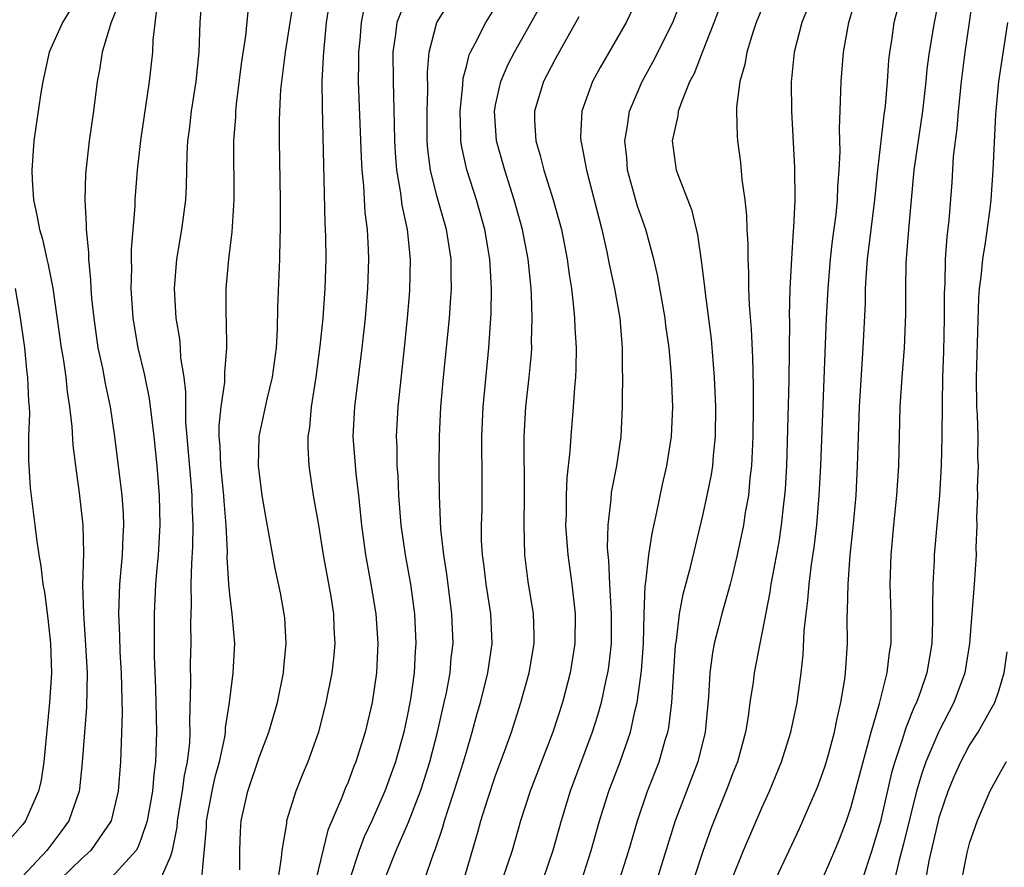
# Model space of a CAD drawing. Units: inches. Extents: x 2511000 to 2514000, y 1542000 to 1545000.
# Drawn here: x 2511565 to 2511631, y 1542588 to 1542645 of the extents above; entities that cross this region are included whole.
import ezdxf

# ---------------------------------------------------------------- set-up
doc = ezdxf.new("R2010")
doc.units = ezdxf.units.IN
doc.header["$MEASUREMENT"] = 0
doc.layers.add('LD25111542_2ft', color=123, linetype='Continuous')

msp = doc.modelspace()

# ---------------------------------------------------------------- linework, layer by layer
at = {"layer": 'LD25111542_2ft'}
for points, elevation in [([(2511577.116, 1542646.884), (2511576.969, 1542645), (2511576.918, 1542643), (2511576.716, 1542641), (2511576.403, 1542639), (2511576.263, 1542637.737), (2511576.156, 1542637), (2511576.094, 1542636.094), (2511576.051, 1542633.949), (2511576.002, 1542633), (2511575.745, 1542631), (2511575.406, 1542629), (2511575.245, 1542627), (2511575.365, 1542625), (2511575.608, 1542623.608), (2511575.656, 1542623), (2511575.681, 1542622.319), (2511575.891, 1542621), (2511576.016, 1542620.017), (2511576.002, 1542619), (2511576.018, 1542617.982), (2511576.39, 1542613.609), (2511576.431, 1542613), (2511576.439, 1542612.439), (2511576.507, 1542611), (2511576.477, 1542609.524), (2511576.406, 1542608.406), (2511576.369, 1542607), (2511576.392, 1542605.607), (2511576.359, 1542604.359), (2511576.375, 1542603), (2511576.332, 1542601.668), (2511576.35, 1542600.35), (2511576.282, 1542597.718), (2511576.303, 1542597), (2511576.273, 1542596.273), (2511576.132, 1542595), (2511575.931, 1542594.068), (2511575.793, 1542593), (2511575.457, 1542591), (2511575.427, 1542590.572), (2511575.117, 1542589), (2511575, 1542588.605), (2511574.3, 1542587)], 7808), ([(2511579.684, 1542587.684), (2511579.679, 1542589), (2511579.719, 1542590.28), (2511579.769, 1542591), (2511580.228, 1542593), (2511581, 1542595.283), (2511581.655, 1542597), (2511582.221, 1542599), (2511582.628, 1542601), (2511582.649, 1542601.351), (2511582.822, 1542603), (2511582.721, 1542604.721), (2511582.692, 1542605), (2511582.425, 1542606.425), (2511582.064, 1542608.064), (2511581.676, 1542610.324), (2511581.456, 1542611.456), (2511581.194, 1542613), (2511580.948, 1542615), (2511580.987, 1542617), (2511581.528, 1542619.528), (2511581.896, 1542621), (2511582.158, 1542623), (2511582.234, 1542624.234), (2511582.256, 1542625.745), (2511582.39, 1542629), (2511582.41, 1542630.41), (2511582.442, 1542631), (2511582.426, 1542632.426), (2511582.435, 1542633), (2511582.359, 1542637), (2511582.363, 1542638.363), (2511582.387, 1542639), (2511582.465, 1542640.465), (2511582.516, 1542641), (2511582.765, 1542643), (2511583.405, 1542647)], 7812), ([(2511591, 1542646.778), (2511590.3, 1542645), (2511590.211, 1542644.211), (2511590.026, 1542643), (2511590.043, 1542641), (2511590.129, 1542638.128), (2511590.133, 1542637), (2511590.181, 1542636.181), (2511590.275, 1542635), (2511590.552, 1542633.448), (2511590.641, 1542632.641), (2511590.993, 1542631), (2511591.209, 1542629), (2511591.16, 1542626.839), (2511591.007, 1542625), (2511590.802, 1542623), (2511590.362, 1542619), (2511590.257, 1542617), (2511590.294, 1542616.294), (2511590.306, 1542615), (2511590.365, 1542614.365), (2511590.418, 1542613), (2511590.573, 1542611), (2511590.859, 1542609), (2511591.217, 1542607), (2511591.485, 1542605), (2511591.577, 1542603), (2511591.531, 1542602.469), (2511591.466, 1542601), (2511591.223, 1542599.223), (2511591, 1542598.084), (2511590.766, 1542597), (2511590.199, 1542595), (2511589.485, 1542593), (2511589, 1542591.869), (2511588.605, 1542591), (2511588.085, 1542589.915), (2511587.753, 1542589), (2511587.098, 1542587)], 7818), ([(2511606.754, 1542647), (2511605.805, 1542645), (2511604.054, 1542641.946), (2511603.533, 1542641), (2511602.818, 1542639), (2511602.73, 1542637.27), (2511602.734, 1542637), (2511602.792, 1542636.791), (2511603.114, 1542635), (2511604.167, 1542631), (2511604.504, 1542629.496), (2511604.66, 1542628.66), (2511605.017, 1542627), (2511605.37, 1542625), (2511605.537, 1542623), (2511605.542, 1542621.542), (2511605.561, 1542621), (2511605.536, 1542619.536), (2511605.543, 1542619), (2511605.439, 1542617), (2511605.147, 1542615), (2511604.801, 1542613.199), (2511604.764, 1542612.764), (2511604.561, 1542611), (2511604.53, 1542609.47), (2511604.563, 1542609), (2511604.612, 1542608.612), (2511604.675, 1542607), (2511604.797, 1542605), (2511604.789, 1542603), (2511604.611, 1542601.389), (2511604.555, 1542601), (2511604.418, 1542600.418), (2511604.12, 1542599), (2511603.871, 1542598.129), (2511603.513, 1542597), (2511602.024, 1542593), (2511601.406, 1542591), (2511600.846, 1542589), (2511600.176, 1542587)], 7828), ([(2511602.818, 1542587), (2511603.45, 1542589), (2511604.002, 1542591), (2511604.639, 1542593), (2511605.394, 1542595), (2511606.089, 1542597), (2511606.399, 1542598.399), (2511606.561, 1542599), (2511606.85, 1542601.15), (2511606.969, 1542603), (2511607.023, 1542605), (2511607.098, 1542606.902), (2511607.146, 1542607.146), (2511607.346, 1542609), (2511607.555, 1542610.445), (2511607.883, 1542611.883), (2511608.259, 1542613.74), (2511608.554, 1542615), (2511608.872, 1542617), (2511608.954, 1542619), (2511608.867, 1542621.133), (2511608.71, 1542623), (2511608.498, 1542624.498), (2511608.449, 1542625), (2511607.927, 1542627.927), (2511607.677, 1542629), (2511607.126, 1542631), (2511606.582, 1542632.582), (2511605.906, 1542635), (2511605.841, 1542635.842), (2511605.709, 1542637), (2511605.878, 1542637.878), (2511606.038, 1542639), (2511606.887, 1542641), (2511607.637, 1542642.363), (2511608.97, 1542645), (2511609.737, 1542647)], 7830), ([(2511605.355, 1542587), (2511605.985, 1542589), (2511606.562, 1542591), (2511607.255, 1542593), (2511608.031, 1542595), (2511608.447, 1542596.447), (2511608.622, 1542597), (2511608.69, 1542597.31), (2511608.905, 1542599), (2511609.145, 1542602.856), (2511609.2, 1542603.2), (2511609.415, 1542605), (2511609.661, 1542606.339), (2511610.167, 1542608.167), (2511611, 1542611.656), (2511611.295, 1542613), (2511611.574, 1542614.426), (2511611.657, 1542615), (2511611.704, 1542615.704), (2511611.839, 1542617), (2511611.864, 1542619), (2511611.79, 1542621), (2511611.582, 1542623.582), (2511611.14, 1542626.86), (2511611.12, 1542627.12), (2511610.898, 1542628.897), (2511610.646, 1542630.646), (2511610.263, 1542632.263), (2511609.315, 1542634.685), (2511609.213, 1542635), (2511609, 1542636.503), (2511608.945, 1542637), (2511609, 1542637.293), (2511609.324, 1542638.676), (2511609.351, 1542639), (2511609.516, 1542639.516), (2511610.118, 1542641), (2511610.423, 1542641.577), (2511610.964, 1542643), (2511611.763, 1542645), (2511612.512, 1542647)], 7832), ([(2511615.286, 1542646.714), (2511614.606, 1542645), (2511614.393, 1542644.393), (2511613.959, 1542643), (2511613.836, 1542642.165), (2511613.493, 1542641), (2511613.271, 1542639.271), (2511613.266, 1542639), (2511613.311, 1542637.311), (2511613.334, 1542637), (2511613.535, 1542635.535), (2511613.621, 1542634.379), (2511613.821, 1542633), (2511613.94, 1542631.94), (2511613.96, 1542631), (2511614.023, 1542630.023), (2511614.023, 1542629), (2511614.083, 1542628.083), (2511614.085, 1542627), (2511614.114, 1542625.886), (2511614.255, 1542624.255), (2511614.342, 1542622.342), (2511614.391, 1542620.391), (2511614.393, 1542619), (2511614.368, 1542617), (2511614.28, 1542615), (2511614.173, 1542614.173), (2511614.071, 1542613), (2511613.862, 1542611.862), (2511613.73, 1542611), (2511613.314, 1542609), (2511613, 1542607.646), (2511612.835, 1542607), (2511612.265, 1542605), (2511612.028, 1542604.028), (2511611.756, 1542603), (2511611.637, 1542602.362), (2511611.467, 1542601), (2511611.383, 1542599.383), (2511611.149, 1542597), (2511610.648, 1542595), (2511609.122, 1542591), (2511607.871, 1542587)], 7834), ([(2511613, 1542587.155), (2511613.75, 1542589), (2511615, 1542591.918), (2511615.495, 1542593), (2511616.319, 1542595), (2511616.946, 1542597), (2511617.359, 1542599), (2511617.642, 1542601), (2511617.781, 1542602.219), (2511617.852, 1542603.852), (2511617.967, 1542605), (2511618.093, 1542605.907), (2511618.173, 1542607), (2511618.339, 1542608.339), (2511618.518, 1542609.482), (2511618.698, 1542611), (2511618.868, 1542613), (2511618.964, 1542615), (2511619.361, 1542625), (2511619.46, 1542627), (2511619.626, 1542629), (2511619.765, 1542630.235), (2511620.006, 1542632.006), (2511620.102, 1542633), (2511620.126, 1542633.874), (2511620.218, 1542635), (2511620.272, 1542636.272), (2511620.228, 1542637.772), (2511620.331, 1542640.331), (2511620.335, 1542641), (2511620.507, 1542643), (2511620.854, 1542645), (2511621.442, 1542647)], 7838), ([(2511615.605, 1542586.396), (2511617.516, 1542590.484), (2511618.733, 1542593.267), (2511619, 1542593.942), (2511619.271, 1542594.729), (2511619.494, 1542595.494), (2511619.901, 1542597), (2511620.071, 1542597.929), (2511620.332, 1542599), (2511620.589, 1542600.589), (2511620.639, 1542601), (2511620.764, 1542603), (2511620.753, 1542604.753), (2511620.779, 1542605.221), (2511620.807, 1542607), (2511620.958, 1542608.958), (2511621.158, 1542610.842), (2511621.353, 1542613), (2511621.46, 1542615), (2511621.585, 1542619), (2511621.825, 1542623), (2511621.98, 1542626.021), (2511622.001, 1542627), (2511622.056, 1542628.056), (2511622.136, 1542629), (2511622.629, 1542633), (2511622.823, 1542635), (2511623.25, 1542638.75), (2511623.334, 1542639.333), (2511623.476, 1542641), (2511623.578, 1542642.422), (2511623.642, 1542643), (2511623.769, 1542643.769), (2511623.935, 1542645), (2511624.447, 1542647)], 7840), ([(2511619.046, 1542586.954), (2511619.918, 1542589), (2511620.23, 1542589.77), (2511620.695, 1542591), (2511621, 1542591.886), (2511621.826, 1542595), (2511622.158, 1542596.158), (2511622.369, 1542597), (2511622.933, 1542598.932), (2511623.462, 1542601), (2511623.621, 1542602.379), (2511623.732, 1542603), (2511623.726, 1542605), (2511623.662, 1542607), (2511623.72, 1542609), (2511623.903, 1542611), (2511624.117, 1542613), (2511624.25, 1542615), (2511624.334, 1542619), (2511624.462, 1542621), (2511624.625, 1542623), (2511624.724, 1542625.276), (2511624.719, 1542627), (2511624.75, 1542628.75), (2511624.922, 1542631), (2511625.282, 1542635), (2511625.864, 1542639), (2511626.089, 1542641), (2511626.166, 1542641.834), (2511626.317, 1542643), (2511626.653, 1542645), (2511627.036, 1542646.964)], 7842), ([(2511629.272, 1542647), (2511629.001, 1542645), (2511628.705, 1542643), (2511628.451, 1542641), (2511628.251, 1542639), (2511628.168, 1542637.832), (2511627.926, 1542635.926), (2511627.819, 1542634.181), (2511627.625, 1542631.625), (2511627.495, 1542630.505), (2511627.387, 1542629), (2511627.345, 1542627.345), (2511627.308, 1542626.692), (2511627.313, 1542625), (2511627.263, 1542622.737), (2511627.2, 1542621), (2511627.163, 1542619.163), (2511627.162, 1542617), (2511627.116, 1542615), (2511626.99, 1542613), (2511626.803, 1542611), (2511626.637, 1542609), (2511626.628, 1542608.628), (2511626.536, 1542607), (2511626.51, 1542605.49), (2511626.523, 1542604.523), (2511626.475, 1542603), (2511626.131, 1542601), (2511625.679, 1542599.679), (2511625.429, 1542599), (2511625.287, 1542598.713), (2511624.71, 1542597.29), (2511624.479, 1542596.479), (2511623.972, 1542595), (2511623.752, 1542594.248), (2511623, 1542590.962), (2511622.416, 1542589), (2511621.759, 1542587)], 7844), ([(2511571.569, 1542646.431), (2511570.958, 1542644.958), (2511570.375, 1542643), (2511570.198, 1542641.802), (2511570.026, 1542641), (2511569.78, 1542639), (2511569.491, 1542637), (2511569.238, 1542634.762), (2511569.198, 1542633), (2511569.304, 1542631.304), (2511569.293, 1542631), (2511569.45, 1542629.451), (2511569.446, 1542629), (2511569.597, 1542627.597), (2511569.612, 1542627), (2511569.658, 1542626.342), (2511569.804, 1542625), (2511570.092, 1542623), (2511570.392, 1542621.608), (2511570.576, 1542620.576), (2511570.912, 1542619), (2511571.198, 1542617), (2511571.697, 1542613), (2511571.793, 1542611.793), (2511571.818, 1542611), (2511571.771, 1542610.229), (2511571.734, 1542609), (2511571.55, 1542607), (2511571.469, 1542605), (2511571.541, 1542603.541), (2511571.574, 1542602.426), (2511571.669, 1542601), (2511571.738, 1542598.262), (2511571.609, 1542595), (2511571.454, 1542593), (2511570.974, 1542591), (2511569.6, 1542589), (2511569, 1542588.459), (2511567.502, 1542587)], 7804), ([(2511574.077, 1542646.077), (2511573.8, 1542643.8), (2511573.771, 1542643), (2511573.558, 1542641), (2511572.977, 1542637.023), (2511572.745, 1542635), (2511572.592, 1542633), (2511572.576, 1542632.576), (2511572.338, 1542629.662), (2511572.332, 1542629), (2511572.35, 1542628.35), (2511572.32, 1542627), (2511572.455, 1542625), (2511572.789, 1542623), (2511573.224, 1542621.224), (2511573.56, 1542619.56), (2511573.867, 1542617), (2511574.068, 1542615), (2511574.228, 1542613), (2511574.267, 1542611), (2511574.157, 1542609), (2511574.067, 1542608.066), (2511573.986, 1542607), (2511573.887, 1542605), (2511573.902, 1542603.901), (2511573.891, 1542602.109), (2511573.984, 1542599.983), (2511574.051, 1542597), (2511573.985, 1542595), (2511573.858, 1542594.142), (2511573.768, 1542593), (2511573.411, 1542591), (2511573, 1542589.728), (2511572.795, 1542589.205), (2511572.668, 1542589), (2511571, 1542587.159)], 7806), ([(2511585.722, 1542646.278), (2511585.523, 1542645), (2511585.332, 1542643), (2511585.327, 1542642.673), (2511585.239, 1542641), (2511585.246, 1542639.246), (2511585.442, 1542631.442), (2511585.482, 1542630.518), (2511585.499, 1542629), (2511585.438, 1542627), (2511585.289, 1542625), (2511585.1, 1542623.1), (2511584.831, 1542621), (2511584.508, 1542619), (2511584.39, 1542617.61), (2511584.284, 1542617), (2511584.277, 1542616.276), (2511584.351, 1542615), (2511584.653, 1542613), (2511585, 1542610.99), (2511585.318, 1542609), (2511585.834, 1542606.166), (2511586.012, 1542605), (2511586.04, 1542604.04), (2511586.098, 1542603), (2511586.011, 1542601.989), (2511585.897, 1542601), (2511585.506, 1542599), (2511584.993, 1542597), (2511584.287, 1542595), (2511583.906, 1542594.094), (2511583.469, 1542593), (2511582.843, 1542591), (2511582.829, 1542590.829), (2511582.516, 1542589), (2511582.49, 1542588.49), (2511582.259, 1542587)], 7814), ([(2511589.468, 1542587), (2511590.251, 1542589), (2511591.098, 1542590.901), (2511591.89, 1542593), (2511592.165, 1542593.835), (2511592.533, 1542595), (2511593.059, 1542597), (2511593.507, 1542599), (2511593.649, 1542599.649), (2511593.895, 1542601), (2511593.982, 1542602.018), (2511594.108, 1542603), (2511594.03, 1542605), (2511593.676, 1542607.676), (2511593.467, 1542609), (2511593.271, 1542610.729), (2511593.174, 1542613), (2511593.161, 1542614.839), (2511593.184, 1542617), (2511593.281, 1542619), (2511593.459, 1542621), (2511593.852, 1542625), (2511593.935, 1542626.065), (2511593.987, 1542627), (2511593.963, 1542627.963), (2511593.965, 1542629), (2511593.655, 1542631), (2511593, 1542633.279), (2511592.567, 1542635), (2511592.396, 1542636.396), (2511592.349, 1542637), (2511592.349, 1542639), (2511592.389, 1542640.389), (2511592.371, 1542641.629), (2511592.479, 1542643), (2511593.013, 1542645), (2511593.78, 1542646.22)], 7820), ([(2511592.174, 1542587), (2511592.778, 1542588.778), (2511592.905, 1542589.095), (2511593.421, 1542590.58), (2511593.534, 1542591), (2511593.774, 1542591.774), (2511594.186, 1542593), (2511594.818, 1542595), (2511595, 1542595.667), (2511595.403, 1542597), (2511595.736, 1542598.264), (2511595.948, 1542599), (2511596.459, 1542601), (2511596.755, 1542603), (2511596.656, 1542605), (2511596.336, 1542607), (2511596.201, 1542608.201), (2511596.092, 1542609), (2511596.036, 1542609.964), (2511596.025, 1542611), (2511596.06, 1542612.06), (2511596.07, 1542613.93), (2511596.056, 1542617), (2511596.13, 1542619), (2511596.52, 1542623), (2511596.68, 1542625.32), (2511596.708, 1542627), (2511596.606, 1542628.606), (2511596.597, 1542629), (2511596.256, 1542631), (2511595.684, 1542633), (2511595.025, 1542635.025), (2511594.671, 1542636.672), (2511594.631, 1542637), (2511594.632, 1542637.368), (2511594.573, 1542639), (2511594.752, 1542640.752), (2511594.776, 1542641.224), (2511595, 1542642.029), (2511595.194, 1542642.806), (2511595.282, 1542643), (2511595.626, 1542643.625), (2511596.316, 1542645), (2511597, 1542646.081)], 7822), ([(2511568.19, 1542645.811), (2511567.694, 1542645), (2511566.802, 1542643), (2511566.361, 1542641), (2511566.231, 1542640.231), (2511565.75, 1542637), (2511565.614, 1542635), (2511565.641, 1542634.359), (2511565.73, 1542633), (2511565.968, 1542631.968), (2511566.13, 1542631), (2511566.342, 1542630.342), (2511566.634, 1542629), (2511566.711, 1542628.71), (2511567.029, 1542627.029), (2511567.61, 1542623), (2511567.737, 1542622.262), (2511567.913, 1542621), (2511568.009, 1542620.009), (2511568.177, 1542619), (2511568.328, 1542617.672), (2511568.398, 1542616.398), (2511568.563, 1542615), (2511568.82, 1542613.181), (2511569.062, 1542611), (2511569.104, 1542609.104), (2511569.055, 1542606.944), (2511569.107, 1542605), (2511569.237, 1542603.236), (2511569.352, 1542601), (2511569.313, 1542598.687), (2511569.027, 1542594.973), (2511568.849, 1542593.151), (2511568.826, 1542593), (2511568.121, 1542591), (2511567.653, 1542590.347), (2511566.631, 1542589), (2511565, 1542587.264)], 7802), ([(2511577.123, 1542587.123), (2511577.422, 1542590.578), (2511577.433, 1542591), (2511577.807, 1542593), (2511578.024, 1542593.976), (2511578.308, 1542595), (2511578.67, 1542596.67), (2511578.713, 1542597), (2511578.72, 1542597.28), (2511578.987, 1542599), (2511579.241, 1542601), (2511579.344, 1542603), (2511579.171, 1542605), (2511579, 1542606.298), (2511578.929, 1542607), (2511578.83, 1542608.831), (2511578.839, 1542609.161), (2511578.765, 1542611), (2511578.616, 1542612.616), (2511578.598, 1542613), (2511578.392, 1542615), (2511578.35, 1542616.35), (2511578.297, 1542617), (2511578.286, 1542617.714), (2511578.421, 1542619), (2511578.676, 1542620.677), (2511578.671, 1542621.33), (2511578.815, 1542623), (2511578.787, 1542624.787), (2511578.76, 1542625.24), (2511578.761, 1542627), (2511578.931, 1542629), (2511579.166, 1542630.834), (2511579.303, 1542633), (2511579.284, 1542637), (2511579.405, 1542638.595), (2511579.42, 1542639), (2511579.465, 1542639.466), (2511579.796, 1542642.204), (2511580.086, 1542644.085), (2511580.249, 1542645.751)], 7810), ([(2511588.064, 1542645.936), (2511587.895, 1542645), (2511587.794, 1542643.794), (2511587.709, 1542643), (2511587.715, 1542642.285), (2511587.696, 1542641), (2511587.88, 1542635.879), (2511587.936, 1542635), (2511588.049, 1542633.95), (2511588.142, 1542632.142), (2511588.284, 1542631), (2511588.362, 1542629.638), (2511588.381, 1542629), (2511588.322, 1542627), (2511588.154, 1542625), (2511587.938, 1542623), (2511587.432, 1542619), (2511587.329, 1542617), (2511587.518, 1542614.482), (2511587.711, 1542613), (2511587.919, 1542611), (2511588.18, 1542609), (2511588.551, 1542607), (2511588.88, 1542605), (2511589.015, 1542603), (2511588.925, 1542601), (2511588.625, 1542599), (2511588.158, 1542597), (2511587.535, 1542595), (2511587.377, 1542594.623), (2511587, 1542593.618), (2511586.81, 1542593.19), (2511586.587, 1542592.587), (2511585.635, 1542590.364), (2511584.813, 1542587)], 7816), ([(2511594.822, 1542587), (2511595.776, 1542590.224), (2511595.983, 1542591), (2511596.424, 1542592.424), (2511597, 1542594.133), (2511597.518, 1542595.518), (2511598.044, 1542597), (2511598.686, 1542599), (2511599.241, 1542601), (2511599.579, 1542603), (2511599.581, 1542603.581), (2511599.534, 1542605), (2511599.179, 1542607.179), (2511598.948, 1542609), (2511598.9, 1542611), (2511598.939, 1542613), (2511598.904, 1542617), (2511599.014, 1542619), (2511599.259, 1542621), (2511599.406, 1542622.594), (2511599.423, 1542623), (2511599.411, 1542623.411), (2511599.449, 1542625), (2511599.405, 1542626.595), (2511599.376, 1542627), (2511599.176, 1542629), (2511598.789, 1542631), (2511598.24, 1542633), (2511597.597, 1542635), (2511597.042, 1542637), (2511596.904, 1542639), (2511597, 1542639.507), (2511597.331, 1542641), (2511597.827, 1542642.173), (2511598.256, 1542643), (2511599.959, 1542646.041)], 7824), ([(2511602.617, 1542645.383), (2511601, 1542642.523), (2511600.214, 1542641), (2511599.603, 1542639), (2511599.613, 1542638.387), (2511599.695, 1542637), (2511600.002, 1542636.001), (2511600.242, 1542635), (2511600.88, 1542633), (2511601.434, 1542631), (2511601.824, 1542629), (2511601.949, 1542627.949), (2511602.102, 1542627), (2511602.256, 1542625.744), (2511602.314, 1542625), (2511602.334, 1542624.334), (2511602.421, 1542623), (2511602.412, 1542621.588), (2511602.385, 1542621), (2511602.313, 1542620.313), (2511602.233, 1542619), (2511602.058, 1542617), (2511602.008, 1542616.008), (2511601.795, 1542614.205), (2511601.749, 1542613), (2511601.745, 1542611.745), (2511601.715, 1542611), (2511601.862, 1542609), (2511602.133, 1542607), (2511602.362, 1542605), (2511602.345, 1542603), (2511602.022, 1542601), (2511601.507, 1542599), (2511600.858, 1542597), (2511599.32, 1542593), (2511598.672, 1542591), (2511598.094, 1542589), (2511597.433, 1542587)], 7826), ([(2511618.057, 1542645.943), (2511617.684, 1542645), (2511617.169, 1542643), (2511616.958, 1542640.958), (2511616.979, 1542639), (2511617.2, 1542635.2), (2511617.215, 1542633), (2511617.13, 1542631.13), (2511617.104, 1542630.896), (2511616.988, 1542629.012), (2511616.884, 1542627), (2511616.836, 1542625.164), (2511616.846, 1542624.846), (2511616.815, 1542620.815), (2511616.643, 1542615), (2511616.558, 1542613.442), (2511616.523, 1542613), (2511616.447, 1542612.447), (2511616.294, 1542611), (2511616.123, 1542609.878), (2511615.715, 1542607.715), (2511615.594, 1542607), (2511615.525, 1542606.475), (2511615, 1542603.773), (2511614.834, 1542603), (2511614.453, 1542601), (2511614.385, 1542600.385), (2511614.177, 1542599), (2511614.052, 1542598.052), (2511613.869, 1542597), (2511613.329, 1542595), (2511613, 1542594.168), (2511612.687, 1542593.313), (2511611.54, 1542590.46), (2511611, 1542588.935), (2511610.369, 1542587)], 7836), ([(2511631.593, 1542645), (2511630.972, 1542641), (2511630.769, 1542638.769), (2511630.598, 1542635), (2511630.457, 1542633), (2511630.393, 1542632.393), (2511630.086, 1542630.086), (2511629.893, 1542629), (2511629.79, 1542627.79), (2511629.678, 1542627), (2511629.628, 1542626.372), (2511629.462, 1542621), (2511629.497, 1542619), (2511629.531, 1542618.469), (2511629.577, 1542617), (2511629.572, 1542615.572), (2511629.6, 1542615), (2511629.548, 1542613.548), (2511629.558, 1542613), (2511629.503, 1542611.503), (2511629.513, 1542611), (2511629.459, 1542609.459), (2511629.465, 1542609), (2511629.343, 1542607), (2511629.033, 1542603), (2511628.704, 1542601), (2511627.963, 1542599), (2511626.948, 1542597.052), (2511626.073, 1542595), (2511625.789, 1542594.211), (2511625.442, 1542593), (2511624.557, 1542589.443), (2511624.241, 1542588.241), (2511623.96, 1542587)], 7846), ([(2511564.485, 1542627), (2511564.811, 1542625.189), (2511565.114, 1542623), (2511565.288, 1542621.288), (2511565.329, 1542621), (2511565.387, 1542619.387), (2511565.429, 1542619), (2511565.453, 1542618.547), (2511565.402, 1542617), (2511565.383, 1542615.384), (2511565.512, 1542613.513), (2511565.831, 1542611), (2511565.928, 1542610.071), (2511566.088, 1542609), (2511566.234, 1542608.233), (2511566.354, 1542607), (2511566.465, 1542606.465), (2511566.694, 1542604.693), (2511566.88, 1542603), (2511566.941, 1542601), (2511566.82, 1542599), (2511566.434, 1542595), (2511566.248, 1542593.753), (2511566.069, 1542593), (2511565.18, 1542591), (2511565, 1542590.755), (2511563.435, 1542589)], 7800), ([(2511626.065, 1542587), (2511626.289, 1542588.289), (2511627, 1542591.3), (2511627.57, 1542593), (2511627.991, 1542594.009), (2511628.431, 1542595), (2511629, 1542596.063), (2511629.611, 1542597), (2511630.377, 1542598.377), (2511630.741, 1542599), (2511631, 1542599.793), (2511631.359, 1542601), (2511631.565, 1542602.435)], 7848), ([(2511631.501, 1542595), (2511631.331, 1542594.67), (2511631, 1542594.122), (2511630.387, 1542593), (2511629.542, 1542591), (2511629, 1542589.459), (2511628.845, 1542588.845), (2511628.49, 1542587)], 7850)]:
    msp.add_lwpolyline(points, dxfattribs=dict(at, elevation=elevation))

doc.saveas('drawing.dxf')
